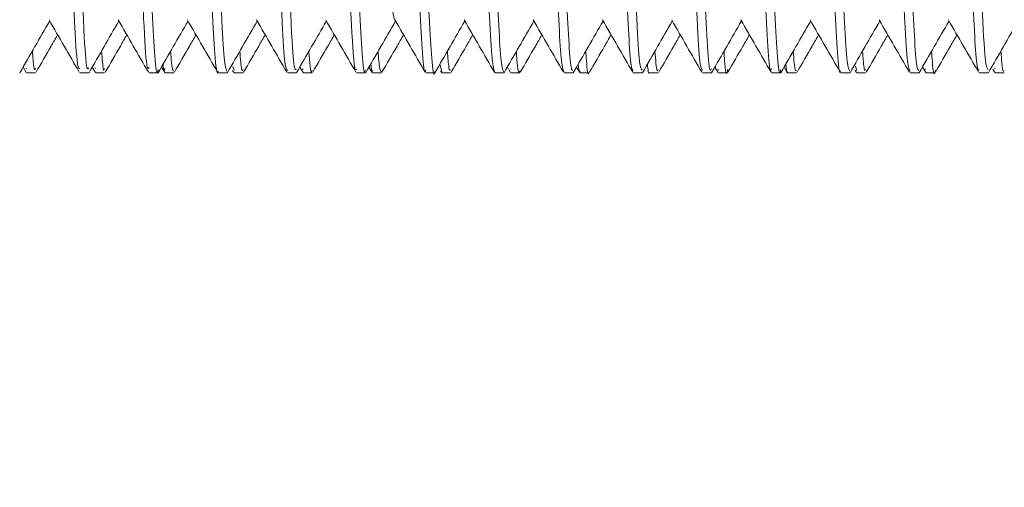
# Model space of a CAD drawing. Units: millimetres. Extents: x 0 to 501, y -1 to 558.
# Drawn here: x 174 to 182, y 153 to 157 of the extents above; entities that cross this region are included whole.
import ezdxf

# ---------------------------------------------------------------- set-up
doc = ezdxf.new("R2010")
doc.units = ezdxf.units.MM
doc.layers.add('图框', color=179, linetype='Continuous')
doc.styles.add('SLDTEXTSTYLE0', font='TXT', dxfattribs={"width": 0.7, "bigfont": 'bigfont'})
doc.styles.add('SLDTEXTSTYLE3', font='TXT', dxfattribs={"width": 0.7})
doc.dimstyles.new('SLDDIMSTYLE1', dxfattribs={"dimtxt": 4, "dimasz": 3, "dimexe": 0, "dimexo": 0.0625, "dimgap": 1, "dimtad": 2, "dimlfac": 2.5, "dimrnd": 1e-09, "dimzin": 12, "dimdsep": 46, "dimtxsty": 'SLDTEXTSTYLE3', "dimsah": 1, "dimcen": 0.09, "dimadec": 0, "dimazin": 3, "dimtfac": 1, "dimtmove": 0, "dimatfit": 0, "dimfxl": 0, "dimfrac": 2, "dimtolj": 1, "dimtzin": 12, "dimarcsym": 0})

# ---------------------------------------------------------------- blocks, each defined once
blk = doc.blocks.new('_D_15')
at = {"layer": '图框'}
for p, q in [((156.7281, 147.0499), (156.7281, 188.519)), ((182.3281, 147.0499), (153.7281, 147.0499)), ((156.7281, 143.8547), (156.7281, 147.0499)), ((181.8281, 143.8547), (153.7281, 143.8547)), ((156.7281, 143.8547), (156.7281, 138.8547))]:
    blk.add_line(p, q, dxfattribs=at)
for points in [[(156.7281, 147.0499), (157.2361, 150.0499), (156.2201, 150.0499)], [(156.7281, 143.8547), (156.2201, 140.8547), (157.2361, 140.8547)]]:
    blk.add_solid(points, dxfattribs=at)
at = {"layer": '图框', "insert": (151.5718, 129.2857), "char_height": 4, "attachment_point": 1, "rotation": 90, "style": 'SLDTEXTSTYLE0'}
blk.add_mtext('M8X1(\\M+193E0\\M+19594\\M+18D64\\M+192E8\\M+188CA\\M+189C2调\\M+19786钉\\M+1816A', dxfattribs=at)

msp = doc.modelspace()

# ---------------------------------------------------------------- linework, layer by layer
at = {"color": 7, "linetype": 'Continuous', "lineweight": 15}
for p, q in [((173.843955, 156.404764), (173.87199, 156.356253)), ((173.871638, 156.395358), (173.874324, 156.39074)), ((174.443955, 156.404764), (174.47199, 156.356253)), ((174.4716, 156.399338), (174.474281, 156.395474)), ((175.043955, 156.404764), (175.07199, 156.356253)), ((175.66067, 156.375841), (175.67199, 156.356253)), ((175.663545, 156.409722), (175.674444, 156.377442)), ((176.243955, 156.404764), (176.27199, 156.356253)), ((176.263108, 156.387107), (176.27433, 156.386355)), ((176.843955, 156.404764), (176.87199, 156.356253)), ((177.459307, 156.431325), (177.47454, 156.36514)), ((177.465235, 156.367942), (177.47199, 156.356253)), ((178.043955, 156.404764), (178.054941, 156.385755)), ((178.059687, 156.377541), (178.07199, 156.356253)), ((178.0717, 156.388234), (178.074363, 156.384806)), ((178.643955, 156.404764), (178.67199, 156.356253)), ((179.843955, 156.404764), (179.87199, 156.356253)), ((179.868373, 156.378584), (179.874324, 156.384851)), ((180.443955, 156.404764), (180.47199, 156.356253)), ((181.061665, 156.37412), (181.07199, 156.356253)), ((181.063209, 156.411579), (181.074468, 156.374634)), ((181.643955, 156.404764), (181.67199, 156.356253)), ((181.663973, 156.388271), (181.674332, 156.386353)), ((182.255276, 156.385175), (182.27199, 156.356253)), ((182.271628, 156.397306), (182.274368, 156.38872)), ((173.874324, 156.354709), (173.951357, 156.354709)), ((174.336233, 156.354709), (174.41329, 156.354709)), ((174.474281, 156.354709), (174.551337, 156.354709)), ((174.936219, 156.354709), (175.013224, 156.354709)), ((175.074257, 156.354709), (175.15156, 156.354709)), ((175.536148, 156.354709), (175.613289, 156.354709)), ((175.674444, 156.354709), (175.751408, 156.354709)), ((176.136228, 156.354709), (176.213292, 156.354709)), ((176.27433, 156.354709), (176.351481, 156.354709)), ((176.736213, 156.354709), (176.813232, 156.354709)), ((176.874403, 156.354709), (176.951619, 156.354709)), ((177.336154, 156.354709), (177.413261, 156.354709)), ((177.47454, 156.354709), (177.551442, 156.354709)), ((177.936182, 156.354709), (178.013281, 156.354709)), ((178.074363, 156.354709), (178.151505, 156.354709)), ((178.536202, 156.354709), (178.613293, 156.354709)), ((178.674426, 156.354709), (178.751657, 156.354709)), ((179.136215, 156.354709), (179.213311, 156.354709)), ((179.274579, 156.354709), (179.351403, 156.354709)), ((179.736233, 156.354709), (179.81327, 156.354709)), ((179.874324, 156.354709), (179.951575, 156.354709)), ((180.336191, 156.354709), (180.413225, 156.354709)), ((180.474497, 156.354709), (180.551547, 156.354709)), ((180.936146, 156.354709), (181.013297, 156.354709)), ((181.074468, 156.354709), (181.15141, 156.354709)), ((181.536219, 156.354709), (181.613291, 156.354709)), ((181.674332, 156.354709), (181.75168, 156.354709)), ((182.136212, 156.354709), (182.213338, 156.354709)), ((182.274368, 156.354709), (182.351562, 156.354709))]:
    msp.add_line(p, q, dxfattribs=at)
for points, knots in [([(176.813232, 156.381391), (176.810883, 156.373515), (176.800009, 156.337057), (176.781047, 156.534965), (176.759372, 156.962261), (176.735091, 157.6255), (176.709278, 158.471823), (176.683861, 159.436059), (176.661926, 160.447881), (176.638099, 161.457272), (176.612314, 162.409766), (176.586736, 163.220288), (176.564393, 163.846227), (176.541149, 164.22654), (176.523168, 164.391599), (176.513967, 164.3481), (176.513284, 164.344871)], [0, 0, 0, 0, 0.02249072, 0.10411448, 0.18271329, 0.26345754, 0.34613265, 0.42802489, 0.50682596, 0.58717722, 0.66976363, 0.7518884, 0.83100197, 0.91092828, 0.99338817, 1, 1, 1, 1]), ([(177.036206, 164.344871), (177.036889, 164.3481), (177.046089, 164.391599), (177.06407, 164.22654), (177.087314, 163.846227), (177.109658, 163.220288), (177.135235, 162.409766), (177.16102, 161.457272), (177.184848, 160.447881), (177.206782, 159.436059), (177.232199, 158.471823), (177.258012, 157.6255), (177.282293, 156.962261), (177.303968, 156.534965), (177.322931, 156.337057), (177.333805, 156.373515), (177.336154, 156.381391)], [0, 0, 0, 0, 0.00661183, 0.08907172, 0.16899803, 0.2481116, 0.33023637, 0.41282278, 0.49317404, 0.57197511, 0.65386735, 0.73654246, 0.81728671, 0.89588552, 0.97750928, 1, 1, 1, 1]), ([(178.013281, 156.36487), (178.006434, 156.376988), (177.99212, 156.402326), (177.971815, 156.688411), (177.952488, 157.146414), (177.930251, 157.775935), (177.907296, 158.547755), (177.884771, 159.405769), (177.864985, 160.29947), (177.844524, 161.197311), (177.821822, 162.06624), (177.798887, 162.850926), (177.777044, 163.493351), (177.7579, 163.981415), (177.73632, 164.267472), (177.720902, 164.38961), (177.713282, 164.354423), (177.713251, 164.354281)], [0, 0, 0, 0, 0.06538321, 0.13670217, 0.20652688, 0.27894202, 0.3524958, 0.42526297, 0.49547007, 0.56623856, 0.63929156, 0.71277984, 0.78478819, 0.85445489, 0.92626262, 0.99970062, 1, 1, 1, 1]), ([(178.236172, 164.354281), (178.236203, 164.354423), (178.243824, 164.38961), (178.259241, 164.267472), (178.280821, 163.981415), (178.299965, 163.493351), (178.321808, 162.850926), (178.344743, 162.06624), (178.367446, 161.197311), (178.387907, 160.29947), (178.407692, 159.405769), (178.430217, 158.547755), (178.453172, 157.775935), (178.47541, 157.146414), (178.494736, 156.688411), (178.515042, 156.402326), (178.529356, 156.376988), (178.536202, 156.36487)], [0, 0, 0, 0, 0.00029938, 0.07373738, 0.14554511, 0.21521181, 0.28722016, 0.36070844, 0.43376144, 0.50452993, 0.57473703, 0.6475042, 0.72105798, 0.79347312, 0.86329783, 0.93461679, 1, 1, 1, 1]), ([(174.036245, 164.311898), (174.040061, 164.322926), (174.053742, 164.362468), (174.076678, 164.065976), (174.101315, 163.471339), (174.129565, 162.605631), (174.158841, 161.550767), (174.185727, 160.407278), (174.210698, 159.269047), (174.239385, 158.215934), (174.267909, 157.337314), (174.292707, 156.717308), (174.315286, 156.379747), (174.330438, 156.390309), (174.336233, 156.394348)], [0, 0, 0, 0, 0.0366541, 0.13142429, 0.22020446, 0.31218081, 0.40549294, 0.49626305, 0.58559421, 0.67682564, 0.76808186, 0.85589236, 0.94488413, 1, 1, 1, 1]), ([(174.41329, 156.39759), (174.408247, 156.389744), (174.393658, 156.367047), (174.371176, 156.688317), (174.346137, 157.304445), (174.317127, 158.192353), (174.288236, 159.250647), (174.263343, 160.380963), (174.237079, 161.504514), (174.208365, 162.547662), (174.180405, 163.411665), (174.156409, 164.016992), (174.133128, 164.338496), (174.118486, 164.32014), (174.113271, 164.313602)], [0, 0, 0, 0, 0.04801354, 0.1388952, 0.22813277, 0.32096159, 0.41385398, 0.50162922, 0.59065035, 0.68227132, 0.77282147, 0.8600167, 0.95013801, 1, 1, 1, 1]), ([(174.636212, 164.311843), (174.64092, 164.320643), (174.655056, 164.347069), (174.678021, 164.040531), (174.701984, 163.450482), (174.729792, 162.597648), (174.758521, 161.561449), (174.785045, 160.439908), (174.809581, 159.314725), (174.838028, 158.262337), (174.867056, 157.359461), (174.892717, 156.714406), (174.915747, 156.36999), (174.930888, 156.392169), (174.936219, 156.399978)], [0, 0, 0, 0, 0.04508258, 0.13537813, 0.22255607, 0.31295517, 0.40461649, 0.49386078, 0.58147678, 0.67261259, 0.7639484, 0.85601654, 0.94930968, 1, 1, 1, 1]), ([(175.015766, 156.383376), (175.013357, 156.37287), (175.002347, 156.324862), (174.983005, 156.508061), (174.961143, 156.918273), (174.937259, 157.562194), (174.911731, 158.385528), (174.886418, 159.332385), (174.863336, 160.377952), (174.837809, 161.477313), (174.808576, 162.541207), (174.780118, 163.421224), (174.755694, 164.0316), (174.732398, 164.345643), (174.718043, 164.321351), (174.713285, 164.3133)], [0, 0, 0, 0, 0.02292665, 0.10476376, 0.18350557, 0.26257178, 0.34373091, 0.42438035, 0.50207449, 0.59179262, 0.68427305, 0.77568236, 0.863728, 0.95483549, 1, 1, 1, 1]), ([(175.236221, 164.313831), (175.240473, 164.323122), (175.254156, 164.353025), (175.276822, 164.061632), (175.301173, 163.475608), (175.329789, 162.599461), (175.35992, 161.511205), (175.38615, 160.38294), (175.40977, 159.313851), (175.435583, 158.351945), (175.461565, 157.521762), (175.485482, 156.881634), (175.507523, 156.49241), (175.5255, 156.323179), (175.535051, 156.364701), (175.536148, 156.369467)], [0, 0, 0, 0, 0.0407595, 0.13118085, 0.21834236, 0.31290361, 0.40884331, 0.50195274, 0.58173452, 0.66456098, 0.74781945, 0.82875141, 0.90829448, 0.98947381, 1, 1, 1, 1]), ([(175.613289, 156.366339), (175.60557, 156.382135), (175.589568, 156.414885), (175.567585, 156.770692), (175.545227, 157.336323), (175.519709, 158.110928), (175.493878, 159.039893), (175.470103, 160.047595), (175.447799, 161.072173), (175.422064, 162.061859), (175.396218, 162.937217), (175.372318, 163.632389), (175.350739, 164.105661), (175.330025, 164.348725), (175.317429, 164.32839), (175.31328, 164.321694)], [0, 0, 0, 0, 0.0734788, 0.1523419, 0.23085486, 0.31224105, 0.39542578, 0.47620597, 0.55578689, 0.63846724, 0.72173211, 0.80140838, 0.87931225, 0.96025482, 1, 1, 1, 1]), ([(175.845773, 164.320998), (175.846886, 164.321657), (175.856594, 164.327406), (175.874527, 164.085836), (175.896414, 163.603113), (175.920828, 162.884251), (175.946698, 161.998959), (175.972023, 161.017077), (175.993791, 160.011261), (176.01727, 159.023194), (176.042928, 158.100877), (176.068611, 157.323003), (176.091248, 156.753385), (176.113251, 156.406775), (176.128968, 156.384182), (176.136228, 156.373746)], [0, 0, 0, 0, 0.01099717, 0.09593382, 0.17768942, 0.26157925, 0.34752433, 0.4311719, 0.51167811, 0.59362867, 0.67792754, 0.76337898, 0.84573795, 0.92873709, 1, 1, 1, 1]), ([(176.213292, 156.387797), (176.208378, 156.383218), (176.194993, 156.370746), (176.174305, 156.637126), (176.152632, 157.136844), (176.127486, 157.857888), (176.101654, 158.748331), (176.076932, 159.732413), (176.055369, 160.748537), (176.03052, 161.747593), (176.004686, 162.66697), (175.979641, 163.427123), (175.958032, 163.979364), (175.935348, 164.309595), (175.920042, 164.32511), (175.913226, 164.332019)], [0, 0, 0, 0, 0.04686248, 0.12764788, 0.20621725, 0.28779058, 0.37050954, 0.45165032, 0.53014348, 0.61140834, 0.69413444, 0.77559662, 0.85412454, 0.93504661, 1, 1, 1, 1]), ([(176.445729, 164.303648), (176.449327, 164.297796), (176.461402, 164.278155), (176.480941, 163.974709), (176.502566, 163.428405), (176.527607, 162.666615), (176.553441, 161.747687), (176.578291, 160.748513), (176.599854, 159.73242), (176.624575, 158.748329), (176.650407, 157.857888), (176.675554, 157.136844), (176.697227, 156.637126), (176.717914, 156.370746), (176.731299, 156.383218), (176.736213, 156.387797)], [0, 0, 0, 0, 0.03543247, 0.11890938, 0.19991655, 0.28395062, 0.36928852, 0.45311904, 0.53409035, 0.61779288, 0.70312341, 0.78727214, 0.86832207, 0.951658, 1, 1, 1, 1]), ([(177.415746, 156.36513), (177.415111, 156.361473), (177.405938, 156.308619), (177.388181, 156.453993), (177.365661, 156.806876), (177.342605, 157.410316), (177.316897, 158.205491), (177.291175, 159.144663), (177.268044, 160.14793), (177.245554, 161.163171), (177.219926, 162.139312), (177.194158, 163.000327), (177.170495, 163.683377), (177.148465, 164.139291), (177.128303, 164.361248), (177.116535, 164.331349), (177.113301, 164.323134)], [0, 0, 0, 0, 0.00606294, 0.08763662, 0.16631971, 0.24538093, 0.32710445, 0.40885376, 0.48798744, 0.56660435, 0.64814632, 0.73003422, 0.80960031, 0.88786906, 0.96919301, 1, 1, 1, 1]), ([(177.636223, 164.323134), (177.639456, 164.331349), (177.651224, 164.361248), (177.671387, 164.139291), (177.693416, 163.683377), (177.71708, 163.000326), (177.742848, 162.139315), (177.768475, 161.16316), (177.790966, 160.14797), (177.814097, 159.14451), (177.839818, 158.206084), (177.865529, 157.408137), (177.888573, 156.814699), (177.910962, 156.427505), (177.927739, 156.381048), (177.936182, 156.357669)], [0, 0, 0, 0, 0.03105304, 0.11302653, 0.1919204, 0.27212199, 0.35466392, 0.43685718, 0.51610199, 0.59586771, 0.67826995, 0.7606462, 0.84033888, 0.9196504, 1, 1, 1, 1]), ([(178.613293, 156.377656), (178.608023, 156.378158), (178.595226, 156.379378), (178.575888, 156.616275), (178.556756, 157.036198), (178.534971, 157.632751), (178.512043, 158.378689), (178.48932, 159.224475), (178.46877, 160.113626), (178.449061, 161.013041), (178.426567, 161.891129), (178.403611, 162.698631), (178.38133, 163.373042), (178.361956, 163.894076), (178.340961, 164.224545), (178.324127, 164.373771), (178.314905, 164.342495), (178.313294, 164.33703)], [0, 0, 0, 0, 0.05032196, 0.12219261, 0.19185671, 0.26380858, 0.33728534, 0.41037379, 0.48121962, 0.55136579, 0.62409235, 0.69765202, 0.77011895, 0.83998312, 0.91123492, 0.98449009, 1, 1, 1, 1]), ([(178.836215, 164.33703), (178.837826, 164.342495), (178.847048, 164.373771), (178.863882, 164.224545), (178.884877, 163.894076), (178.904251, 163.373042), (178.926532, 162.698631), (178.949489, 161.891129), (178.971982, 161.013041), (178.991692, 160.113626), (179.012242, 159.224475), (179.034964, 158.378689), (179.057893, 157.632751), (179.079677, 157.036198), (179.098809, 156.616275), (179.118148, 156.379378), (179.130944, 156.378158), (179.136215, 156.377656)], [0, 0, 0, 0, 0.01550991, 0.08876508, 0.16001688, 0.22988105, 0.30234798, 0.37590765, 0.44863421, 0.51878038, 0.58962621, 0.66271466, 0.73619142, 0.80814329, 0.87780739, 0.94967804, 1, 1, 1, 1]), ([(179.213311, 156.37929), (179.206739, 156.3843), (179.191751, 156.395727), (179.170164, 156.71512), (179.148041, 157.259462), (179.122539, 158.017009), (179.096737, 158.931845), (179.072673, 159.92613), (179.050884, 160.942828), (179.025576, 161.93242), (178.999753, 162.826397), (178.975265, 163.551), (178.953663, 164.05929), (178.932064, 164.335211), (178.9184, 164.325743), (178.913257, 164.32218)], [0, 0, 0, 0, 0.06257221, 0.14270818, 0.22163809, 0.30363781, 0.386263, 0.46680771, 0.54548125, 0.62723007, 0.70992457, 0.79084555, 0.86937325, 0.95083557, 1, 1, 1, 1]), ([(179.445756, 164.312815), (179.4477, 164.312566), (179.458158, 164.311226), (179.476579, 164.053048), (179.498188, 163.552702), (179.522674, 162.825924), (179.548497, 161.932546), (179.573805, 160.942795), (179.595594, 159.926139), (179.619659, 158.931842), (179.64546, 158.01701), (179.670962, 157.259462), (179.693085, 156.71512), (179.714673, 156.395727), (179.729661, 156.3843), (179.736233, 156.37929)], [0, 0, 0, 0, 0.019181527, 0.103212625, 0.184216547, 0.267689229, 0.352991349, 0.437317971, 0.518472345, 0.601556887, 0.686787513, 0.771372945, 0.852791768, 0.935454686, 1, 1, 1, 1]), ([(179.81327, 156.388251), (179.809258, 156.380966), (179.796752, 156.358257), (179.776629, 156.598606), (179.755051, 157.073402), (179.730166, 157.774293), (179.704332, 158.650097), (179.679321, 159.627777), (179.657727, 160.642852), (179.633194, 161.64616), (179.607369, 162.577898), (179.582089, 163.356933), (179.560327, 163.932352), (179.537132, 164.294546), (179.520946, 164.326314), (179.513227, 164.341463)], [0, 0, 0, 0, 0.03830437, 0.11940803, 0.19790694, 0.27921229, 0.36194224, 0.44337131, 0.52189202, 0.60285854, 0.68556186, 0.76728161, 0.84593503, 0.92652917, 1, 1, 1, 1]), ([(180.036148, 164.341463), (180.043867, 164.326314), (180.060054, 164.294546), (180.083248, 163.932352), (180.105011, 163.356933), (180.13029, 162.577898), (180.156115, 161.64616), (180.180648, 160.642852), (180.202242, 159.627777), (180.227253, 158.650097), (180.253087, 157.774293), (180.277973, 157.073402), (180.29955, 156.598606), (180.319673, 156.358257), (180.332179, 156.380966), (180.336191, 156.388251)], [0, 0, 0, 0, 0.07347083, 0.15406497, 0.23271839, 0.31443814, 0.39714146, 0.47810798, 0.55662869, 0.63805776, 0.72078771, 0.80209306, 0.88059197, 0.96169563, 1, 1, 1, 1]), ([(180.415765, 156.382275), (180.413468, 156.372133), (180.402637, 156.324299), (180.383513, 156.502398), (180.361636, 156.905817), (180.337747, 157.547669), (180.311961, 158.376915), (180.286393, 159.332921), (180.264123, 160.342223), (180.24074, 161.354198), (180.214992, 162.315951), (180.189319, 163.144871), (180.166527, 163.790995), (180.143751, 164.198718), (180.124984, 164.381476), (180.114881, 164.340916), (180.113307, 164.334596)], [0, 0, 0, 0, 0.02185214, 0.10305689, 0.18119552, 0.26094817, 0.34288303, 0.42432264, 0.50275851, 0.58209328, 0.663907, 0.74554527, 0.82438704, 0.90327318, 0.98492854, 1, 1, 1, 1]), ([(180.636229, 164.334596), (180.637803, 164.340916), (180.647905, 164.381476), (180.666673, 164.198718), (180.689449, 163.790995), (180.71224, 163.144871), (180.737914, 162.31595), (180.763661, 161.354199), (180.787044, 160.34222), (180.809315, 159.332933), (180.834882, 158.376869), (180.860668, 157.54784), (180.884558, 156.905203), (180.906434, 156.504676), (180.92471, 156.326459), (180.934696, 156.367562), (180.936146, 156.373532)], [0, 0, 0, 0, 0.01519382, 0.09751213, 0.17703873, 0.2565206, 0.33882167, 0.42129962, 0.5012785, 0.58035117, 0.66245198, 0.74505205, 0.8254522, 0.90422522, 0.98608926, 1, 1, 1, 1]), ([(181.013297, 156.369486), (181.005738, 156.383157), (180.989804, 156.411977), (180.967769, 156.766063), (180.94521, 157.336425), (180.919573, 158.115397), (180.893807, 159.043201), (180.870209, 160.04263), (180.84811, 161.058823), (180.822607, 162.04171), (180.796807, 162.918882), (180.772728, 163.621767), (180.75096, 164.102861), (180.730091, 164.3493), (180.717421, 164.32801), (180.713282, 164.321056)], [0, 0, 0, 0, 0.07193639, 0.15164516, 0.23093413, 0.31314654, 0.39566993, 0.47581817, 0.55474342, 0.63674034, 0.71937014, 0.79992639, 0.8785978, 0.96034299, 1, 1, 1, 1]), ([(181.245777, 164.323088), (181.246724, 164.32373), (181.256203, 164.330149), (181.273881, 164.095237), (181.29565, 163.623828), (181.319729, 162.918308), (181.345529, 162.041865), (181.371032, 161.058784), (181.393131, 160.042641), (181.416728, 159.043198), (181.442494, 158.115398), (181.468131, 157.336425), (181.490691, 156.766063), (181.512725, 156.411977), (181.52866, 156.383157), (181.536219, 156.369486)], [0, 0, 0, 0, 0.00936537, 0.093689, 0.17484191, 0.25793911, 0.34317526, 0.42775857, 0.50917332, 0.59184964, 0.67697603, 0.76178162, 0.84357157, 0.92579455, 1, 1, 1, 1]), ([(181.613291, 156.378915), (181.608287, 156.378017), (181.595748, 156.375766), (181.576589, 156.604962), (181.557456, 157.018368), (181.535761, 157.609341), (181.512842, 158.350686), (181.490093, 159.194145), (181.469418, 160.082394), (181.44981, 160.981948), (181.427364, 161.861386), (181.404407, 162.672466), (181.382066, 163.352165), (181.362619, 163.878727), (181.341737, 164.216338), (181.324665, 164.370945), (181.315174, 164.340945), (181.313295, 164.335007)], [0, 0, 0, 0, 0.04777983, 0.11973604, 0.18940055, 0.26126721, 0.33472273, 0.40785721, 0.47880942, 0.54887249, 0.62153635, 0.69509971, 0.76763616, 0.83756085, 0.90871227, 0.98192857, 1, 1, 1, 1]), ([(181.836216, 164.335007), (181.838095, 164.340945), (181.847586, 164.370945), (181.864658, 164.216338), (181.885541, 163.878727), (181.904987, 163.352165), (181.927328, 162.672466), (181.950285, 161.861386), (181.972731, 160.981948), (181.99234, 160.082394), (182.013015, 159.194145), (182.035763, 158.350686), (182.058682, 157.609341), (182.080378, 157.018368), (182.09951, 156.604962), (182.11867, 156.375766), (182.131209, 156.378017), (182.136212, 156.378915)], [0, 0, 0, 0, 0.01807143, 0.09128773, 0.16243915, 0.23236384, 0.30490029, 0.37846365, 0.45112751, 0.52119058, 0.59214279, 0.66527727, 0.73873279, 0.81059945, 0.88026396, 0.95222017, 1, 1, 1, 1]), ([(182.213338, 156.380793), (182.204769, 156.39521), (182.186308, 156.426271), (182.163757, 156.861652), (182.140456, 157.472367), (182.117603, 158.187119), (182.094703, 159.01456), (182.071144, 159.993493), (182.047249, 161.105462), (182.016814, 162.258922), (181.986338, 163.242333), (181.960263, 163.944711), (181.935441, 164.32807), (181.919322, 164.314179), (181.913256, 164.308952)], [0, 0, 0, 0, 0.08115369, 0.17483363, 0.24622568, 0.31958302, 0.39302049, 0.46464076, 0.55814713, 0.65550179, 0.75287952, 0.84641163, 0.94219758, 1, 1, 1, 1]), ([(177.069085, 156.819468), (177.068606, 156.818358), (177.059606, 156.797488), (177.04251, 156.972397), (177.020831, 157.34499), (176.996551, 157.93487), (176.970739, 158.684889), (176.945322, 159.5401), (176.923387, 160.437274), (176.89956, 161.332665), (176.873774, 162.176276), (176.848201, 162.898859), (176.82584, 163.44013), (176.806318, 163.768145), (176.793296, 163.819372), (176.788647, 163.837658)], [0, 0, 0, 0, 0.00488968, 0.09196534, 0.17581302, 0.26195013, 0.35014773, 0.4375099, 0.52157342, 0.60729115, 0.6953941, 0.78300441, 0.86740139, 0.95266566, 1, 1, 1, 1]), ([(173.81574, 156.355951), (173.859402, 156.431489), (173.94567, 156.58074), (174.031949, 156.730002), (174.074562, 156.803721)], [0, 0, 0, 0, 0.50610842, 1, 1, 1, 1]), ([(174.069122, 156.813131), (174.112776, 156.737615), (174.200087, 156.586578), (174.287389, 156.43552), (174.331042, 156.359989)], [0, 0, 0, 0, 0.4999834, 1, 1, 1, 1]), ([(174.41574, 156.355951), (174.459402, 156.431489), (174.54567, 156.58074), (174.631949, 156.730002), (174.674562, 156.803721)], [0, 0, 0, 0, 0.506108417, 1, 1, 1, 1]), ([(174.669122, 156.813131), (174.712776, 156.737615), (174.800087, 156.586578), (174.887389, 156.43552), (174.931042, 156.359989)], [0, 0, 0, 0, 0.499983395, 1, 1, 1, 1]), ([(175.01574, 156.355951), (175.059402, 156.431489), (175.14567, 156.58074), (175.231949, 156.730002), (175.274562, 156.803721)], [0, 0, 0, 0, 0.50610842, 1, 1, 1, 1]), ([(175.269122, 156.813131), (175.312776, 156.737615), (175.400087, 156.586578), (175.487389, 156.43552), (175.531042, 156.359989)], [0, 0, 0, 0, 0.4999834, 1, 1, 1, 1]), ([(175.61574, 156.355951), (175.659402, 156.431489), (175.74567, 156.58074), (175.831949, 156.730002), (175.874562, 156.803721)], [0, 0, 0, 0, 0.50610842, 1, 1, 1, 1]), ([(175.869122, 156.813131), (175.912776, 156.737615), (176.000087, 156.586578), (176.087389, 156.43552), (176.131042, 156.359989)], [0, 0, 0, 0, 0.499983395, 1, 1, 1, 1]), ([(176.21574, 156.355951), (176.259402, 156.431489), (176.34567, 156.58074), (176.431949, 156.730002), (176.474562, 156.803721)], [0, 0, 0, 0, 0.50610842, 1, 1, 1, 1]), ([(176.469122, 156.813131), (176.512776, 156.737615), (176.600087, 156.586578), (176.687389, 156.43552), (176.731042, 156.359989)], [0, 0, 0, 0, 0.4999834, 1, 1, 1, 1]), ([(176.81574, 156.355951), (176.859402, 156.431489), (176.94567, 156.58074), (177.031949, 156.730002), (177.074562, 156.803721)], [0, 0, 0, 0, 0.50610842, 1, 1, 1, 1]), ([(177.069122, 156.813131), (177.112776, 156.737615), (177.200087, 156.586578), (177.287389, 156.43552), (177.331042, 156.359989)], [0, 0, 0, 0, 0.4999834, 1, 1, 1, 1]), ([(177.41574, 156.355951), (177.459402, 156.431489), (177.54567, 156.58074), (177.631949, 156.730002), (177.674562, 156.803721)], [0, 0, 0, 0, 0.50610842, 1, 1, 1, 1]), ([(177.669122, 156.813131), (177.712776, 156.737615), (177.800087, 156.586578), (177.887389, 156.43552), (177.931042, 156.359989)], [0, 0, 0, 0, 0.4999834, 1, 1, 1, 1]), ([(178.01574, 156.355951), (178.059402, 156.431489), (178.14567, 156.58074), (178.231949, 156.730002), (178.274562, 156.803721)], [0, 0, 0, 0, 0.50610842, 1, 1, 1, 1]), ([(178.269122, 156.813131), (178.312776, 156.737615), (178.400087, 156.586578), (178.487389, 156.43552), (178.531042, 156.359989)], [0, 0, 0, 0, 0.4999834, 1, 1, 1, 1]), ([(178.61574, 156.355951), (178.659402, 156.431489), (178.74567, 156.58074), (178.831949, 156.730002), (178.874562, 156.803721)], [0, 0, 0, 0, 0.50610842, 1, 1, 1, 1]), ([(178.869122, 156.813131), (178.912776, 156.737615), (179.000087, 156.586578), (179.087389, 156.43552), (179.131042, 156.359989)], [0, 0, 0, 0, 0.4999834, 1, 1, 1, 1]), ([(179.21574, 156.355951), (179.259402, 156.431489), (179.34567, 156.58074), (179.431949, 156.730002), (179.474562, 156.803721)], [0, 0, 0, 0, 0.50610842, 1, 1, 1, 1]), ([(179.469122, 156.813131), (179.512776, 156.737615), (179.600087, 156.586578), (179.687389, 156.43552), (179.731042, 156.359989)], [0, 0, 0, 0, 0.4999834, 1, 1, 1, 1]), ([(179.81574, 156.355951), (179.859402, 156.431489), (179.94567, 156.58074), (180.031949, 156.730002), (180.074562, 156.803721)], [0, 0, 0, 0, 0.50610842, 1, 1, 1, 1]), ([(180.069122, 156.813131), (180.112776, 156.737615), (180.200087, 156.586578), (180.287389, 156.43552), (180.331042, 156.359989)], [0, 0, 0, 0, 0.4999834, 1, 1, 1, 1]), ([(180.41574, 156.355951), (180.459402, 156.431489), (180.54567, 156.58074), (180.631949, 156.730002), (180.674562, 156.803721)], [0, 0, 0, 0, 0.50610842, 1, 1, 1, 1]), ([(180.669122, 156.813131), (180.712776, 156.737615), (180.800087, 156.586578), (180.887389, 156.43552), (180.931042, 156.359989)], [0, 0, 0, 0, 0.4999834, 1, 1, 1, 1]), ([(181.01574, 156.355951), (181.059402, 156.431489), (181.14567, 156.58074), (181.231949, 156.730002), (181.274562, 156.803721)], [0, 0, 0, 0, 0.506108417, 1, 1, 1, 1]), ([(181.269122, 156.813131), (181.312776, 156.737615), (181.400087, 156.586578), (181.487389, 156.43552), (181.531042, 156.359989)], [0, 0, 0, 0, 0.4999834, 1, 1, 1, 1]), ([(181.61574, 156.355951), (181.659402, 156.431489), (181.74567, 156.58074), (181.831949, 156.730002), (181.874562, 156.803721)], [0, 0, 0, 0, 0.50610842, 1, 1, 1, 1]), ([(181.869122, 156.813131), (181.912776, 156.737615), (182.000087, 156.586578), (182.087389, 156.43552), (182.131042, 156.359989)], [0, 0, 0, 0, 0.4999834, 1, 1, 1, 1]), ([(182.21574, 156.355951), (182.259402, 156.431489), (182.34567, 156.58074), (182.431949, 156.730002), (182.474562, 156.803721)], [0, 0, 0, 0, 0.50610842, 1, 1, 1, 1]), ([(173.956403, 156.359886), (174.000077, 156.435483), (174.062512, 156.543551), (174.124958, 156.651611), (174.143721, 156.68408)], [0, 0, 0, 0, 0.69953618, 1, 1, 1, 1]), ([(174.556403, 156.359886), (174.600077, 156.435483), (174.662512, 156.543551), (174.724958, 156.651611), (174.743721, 156.68408)], [0, 0, 0, 0, 0.69953618, 1, 1, 1, 1]), ([(175.156403, 156.359886), (175.200077, 156.435483), (175.262512, 156.543551), (175.324958, 156.651611), (175.343721, 156.68408)], [0, 0, 0, 0, 0.69953618, 1, 1, 1, 1]), ([(175.756403, 156.359886), (175.800077, 156.435483), (175.862512, 156.543551), (175.924958, 156.651611), (175.943721, 156.68408)], [0, 0, 0, 0, 0.699536183, 1, 1, 1, 1]), ([(176.356403, 156.359886), (176.400077, 156.435483), (176.462512, 156.543551), (176.524958, 156.651611), (176.543721, 156.68408)], [0, 0, 0, 0, 0.69953618, 1, 1, 1, 1]), ([(176.956403, 156.359886), (177.000077, 156.435483), (177.062512, 156.543551), (177.124958, 156.651611), (177.143721, 156.68408)], [0, 0, 0, 0, 0.69953618, 1, 1, 1, 1]), ([(177.556403, 156.359886), (177.600077, 156.435483), (177.662512, 156.543551), (177.724958, 156.651611), (177.743721, 156.68408)], [0, 0, 0, 0, 0.69953618, 1, 1, 1, 1]), ([(178.156403, 156.359886), (178.200077, 156.435483), (178.262512, 156.543551), (178.324958, 156.651611), (178.343721, 156.68408)], [0, 0, 0, 0, 0.69953618, 1, 1, 1, 1]), ([(178.756403, 156.359886), (178.800077, 156.435483), (178.862512, 156.543551), (178.924958, 156.651611), (178.943721, 156.68408)], [0, 0, 0, 0, 0.69953618, 1, 1, 1, 1]), ([(179.356403, 156.359886), (179.400077, 156.435483), (179.462512, 156.543551), (179.524958, 156.651611), (179.543721, 156.68408)], [0, 0, 0, 0, 0.69953618, 1, 1, 1, 1]), ([(179.956403, 156.359886), (180.000077, 156.435483), (180.062512, 156.543551), (180.124958, 156.651611), (180.143721, 156.68408)], [0, 0, 0, 0, 0.69953618, 1, 1, 1, 1]), ([(180.556403, 156.359886), (180.600077, 156.435483), (180.662512, 156.543551), (180.724958, 156.651611), (180.743721, 156.68408)], [0, 0, 0, 0, 0.69953618, 1, 1, 1, 1]), ([(181.156403, 156.359886), (181.200077, 156.435483), (181.262512, 156.543551), (181.324958, 156.651611), (181.343721, 156.68408)], [0, 0, 0, 0, 0.69953618, 1, 1, 1, 1]), ([(181.756403, 156.359886), (181.800077, 156.435483), (181.862512, 156.543551), (181.924958, 156.651611), (181.943721, 156.68408)], [0, 0, 0, 0, 0.69953618, 1, 1, 1, 1]), ([(173.951357, 156.394334), (173.946292, 156.380595), (173.937788, 156.35753), (173.928531, 156.490748), (173.924788, 156.54461)], [0, 0, 0, 0, 0.59568838, 1, 1, 1, 1]), ([(174.551337, 156.393061), (174.54748, 156.380121), (174.5391, 156.352003), (174.529843, 156.477157), (174.524847, 156.544712)], [0, 0, 0, 0, 0.46022606, 1, 1, 1, 1]), ([(175.15156, 156.372884), (175.144974, 156.370525), (175.135964, 156.367298), (175.126421, 156.505753), (175.123854, 156.542994)], [0, 0, 0, 0, 0.731021328, 1, 1, 1, 1]), ([(175.751408, 156.386355), (175.747493, 156.376874), (175.738855, 156.355962), (175.729408, 156.477324), (175.724243, 156.543667)], [0, 0, 0, 0, 0.45334597, 1, 1, 1, 1]), ([(176.351481, 156.375049), (176.34992, 156.36858), (176.340823, 156.330882), (176.330617, 156.445291), (176.322163, 156.540068)], [0, 0, 0, 0, 0.17158661, 1, 1, 1, 1]), ([(176.951619, 156.36514), (176.944206, 156.366477), (176.935016, 156.368134), (176.925368, 156.51414), (176.923502, 156.542385)], [0, 0, 0, 0, 0.80655099, 1, 1, 1, 1]), ([(177.551442, 156.384806), (177.546572, 156.376436), (177.537859, 156.361464), (177.528438, 156.487951), (177.524282, 156.543736)], [0, 0, 0, 0, 0.55897308, 1, 1, 1, 1]), ([(178.151505, 156.372485), (178.149907, 156.367436), (178.141392, 156.34052), (178.131245, 156.401974), (178.123038, 156.531125), (178.12244, 156.540548)], [0, 0, 0, 0, 0.17630751, 0.9399078, 1, 1, 1, 1]), ([(178.751657, 156.357401), (178.751468, 156.356512), (178.74446, 156.323626), (178.73466, 156.379614), (178.72519, 156.514917), (178.723293, 156.542023)], [0, 0, 0, 0, 0.02174369, 0.80401587, 1, 1, 1, 1]), ([(179.351403, 156.384851), (179.348332, 156.375595), (179.339642, 156.349399), (179.330042, 156.466949), (179.323834, 156.542959)], [0, 0, 0, 0, 0.35337356, 1, 1, 1, 1]), ([(179.956214, 156.386121), (179.953922, 156.374139), (179.943976, 156.322155), (179.93212, 156.383306), (179.923028, 156.531531), (179.922472, 156.540603)], [0, 0, 0, 0, 0.21948167, 0.95223058, 1, 1, 1, 1]), ([(180.551547, 156.374634), (180.545042, 156.37131), (180.536061, 156.36672), (180.526535, 156.504977), (180.523909, 156.54309)], [0, 0, 0, 0, 0.72433261, 1, 1, 1, 1]), ([(181.15141, 156.386353), (181.147404, 156.376972), (181.138748, 156.356707), (181.129293, 156.478307), (181.124214, 156.543617)], [0, 0, 0, 0, 0.462912327, 1, 1, 1, 1]), ([(181.756283, 156.376751), (181.754806, 156.368443), (181.746569, 156.322132), (181.735228, 156.375515), (181.725528, 156.512218), (181.7234, 156.54221)], [0, 0, 0, 0, 0.14577346, 0.81259209, 1, 1, 1, 1]), ([(182.351562, 156.371651), (182.345951, 156.367102), (182.337296, 156.360085), (182.328063, 156.496638), (182.324816, 156.544658)], [0, 0, 0, 0, 0.64833618, 1, 1, 1, 1]), ([(175.057616, 156.431595), (175.058599, 156.419325), (175.064466, 156.346142), (175.069809, 156.372809), (175.074257, 156.395004)], [0, 0, 0, 0, 0.16766439, 1, 1, 1, 1]), ([(176.859829, 156.432227), (176.863196, 156.397097), (176.868303, 156.343807), (176.872853, 156.367109), (176.874403, 156.375049)], [0, 0, 0, 0, 0.65923533, 1, 1, 1, 1]), ([(178.659175, 156.431096), (178.662729, 156.396899), (178.668049, 156.345702), (178.672836, 156.365809), (178.674426, 156.372485)], [0, 0, 0, 0, 0.66796201, 1, 1, 1, 1]), ([(179.258719, 156.430307), (179.263996, 156.38262), (179.269484, 156.333018), (179.274389, 156.356495), (179.274579, 156.357401)], [0, 0, 0, 0, 0.96137842, 1, 1, 1, 1]), ([(180.460002, 156.432527), (180.464193, 156.389713), (180.469244, 156.33811), (180.473732, 156.361968), (180.474497, 156.366031)], [0, 0, 0, 0, 0.82968428, 1, 1, 1, 1])]:
    msp.add_open_spline(points, degree=3, knots=knots, dxfattribs=at)

# ---------------------------------------------------------------- dimensions: what is measured, and where the dimension line sits
at = {"layer": '图框'}
dim = msp.add_linear_dim(base=(156.728113, 147.049919), p1=(181.828113, 143.854709), p2=(182.328113, 147.049919), angle=90, text='M8X1(内部硬定位可调螺钉）', dimstyle='SLDDIMSTYLE1', dxfattribs=at)
dim.commit()
dim.dimension.update_dxf_attribs({"geometry": '_D_15', "text_midpoint": (156.728113, 158.90237), "dimtype": 160})

doc.saveas('drawing.dxf')
